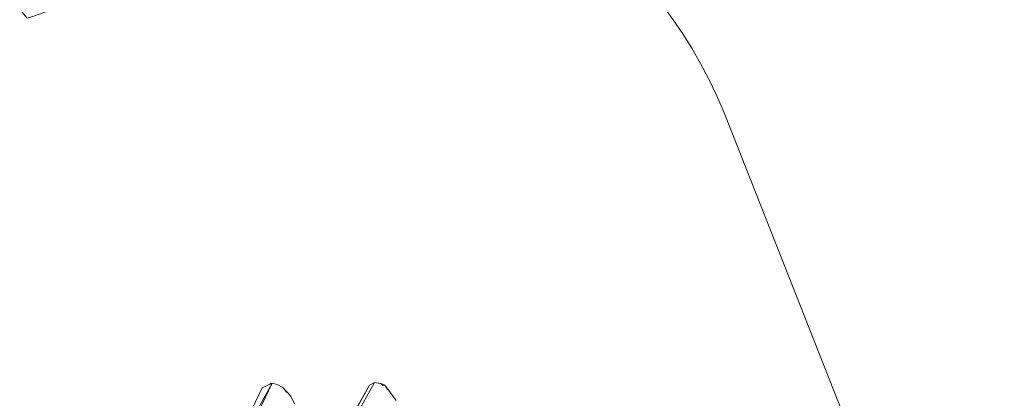
# Model space of a CAD drawing. Units: millimetres. Extents: x -10963 to 10320, y -8130 to 8611.
# Drawn here: x 6384 to 10320, y 1436 to 2952 of the extents above; entities that cross this region are included whole.
import ezdxf

# ---------------------------------------------------------------- set-up
doc = ezdxf.new("R2010")
doc.units = ezdxf.units.MM
doc.header["$MEASUREMENT"] = 0
doc.layers.add('МАФЫ НАШИ', color=7, linetype='Continuous', lineweight=25)

# ---------------------------------------------------------------- blocks, each defined once
blk = doc.blocks.new('кертшшщшщ')
at = {"layer": 'МАФЫ НАШИ', "color": 7, "lineweight": 20}
blk.add_open_spline([(-5439.8, 4503), (-5439.8, 4503), (-5609.5, 6355.5), (-5609.5, 6355.5), (-5691.8, 7253), (-5364.3, 7500.8), (-4818.4, 7857.3), (-4818.4, 7857.3), (-4305.3, 8192.5), (-4305.3, 8192.5), (-3723.6, 8610.6), (-3061.8, 8269.6), (-2712.9, 7463.9), (-2712.9, 7463.9), (-1712.6, 5154), (-1712.6, 5154), (-1675.9, 5091.2), (-1640.2, 5007.2), (-1593.6, 4912), (-1593.6, 4912), (-1262.4, 4121.3), (-1262.4, 4121.3), (-1125.9, 4246.8), (-973.2, 4330.6), (-803.7, 4373.3), (-803.7, 4373.3), (2433.1, 5190), (2433.1, 5190), (2660.4, 5247.3), (2863.6, 5219.5), (3080.6, 5101.3), (3080.6, 5101.3), (6028.6, 3281.6), (6028.6, 3281.6), (6172.4, 3203.3), (6301.5, 3093.6), (6413.5, 2957.1), (6485.5, 2981.4), (6557.4, 3006.7), (6629.2, 3032.4), (6846.6, 3110.2), (7063.4, 3192.9), (7279.7, 3278.3), (7378.8, 3317.4), (7477.9, 3356.9), (7576.7, 3397.7), (8358.6, 3632.3), (8937.7, 3276.8), (9228.4, 2507.5), (9228.4, 2507.5), (9989.8, 576.6), (9989.8, 576.6), (10320.4, -419.5), (10188.4, -1548.9), (9646, -2156.7), (9646, -2156.7), (9301.1, -2543), (9301.1, -2543), (9225.7, -3086.5), (9021.7, -3522.1), (8704.7, -3930.7), (8704.7, -3930.7), (4835.8, -7508.4), (4835.8, -7508.4), (4239.6, -8058.5), (3465.1, -7791.6), (3081.7, -6903.7), (3081.7, -6903.7), (2753.8, -6144.6), (2607.3, -5805.3)], degree=3, knots=[0, 0, 0, 0, 0.0212766, 0.0212766, 0.0212766, 0.0425532, 0.0425532, 0.0425532, 0.0638298, 0.0638298, 0.0638298, 0.0851064, 0.0851064, 0.0851064, 0.106383, 0.106383, 0.106383, 0.1276596, 0.1276596, 0.1276596, 0.1489362, 0.1489362, 0.1489362, 0.1702128, 0.1702128, 0.1702128, 0.1914894, 0.1914894, 0.1914894, 0.212766, 0.212766, 0.212766, 0.2340426, 0.2340426, 0.2340426, 0.2553191, 0.2553191, 0.2553191, 0.2765957, 0.2765957, 0.2765957, 0.2978723, 0.2978723, 0.2978723, 0.3191489, 0.3191489, 0.3191489, 0.3404255, 0.3404255, 0.3404255, 0.3617021, 0.3617021, 0.3617021, 0.3829787, 0.3829787, 0.3829787, 0.4042553, 0.4042553, 0.4042553, 0.4255319, 0.4255319, 0.4255319, 0.4468085, 0.4468085, 0.4468085, 0.4680851, 0.4680851, 0.4680851, 0.4846058, 0.4846058, 0.4846058, 0.4846058], dxfattribs=at)
at = {"layer": 'МАФЫ НАШИ', "color": 7, "lineweight": 15}
for points in [[(7394, 1496.8), (7394, 1496.8), (6530.6, -311.7), (6530.6, -311.7)], [(7802.7, 1499.4), (7802.7, 1499.4), (6593.4, -671.4), (6593.4, -671.4)], [(7394, 1496.8), (7394, 1496.8), (7271.5, 1276.4), (7271.5, 1276.4)], [(7353.1, 1477.4), (7353.1, 1477.4), (7394, 1496.8), (7394, 1496.8)], [(7387.6, 1495.5), (7387.6, 1495.5), (7394, 1496.8), (7394, 1496.8)], [(7413.1, 1490.3), (7413.1, 1490.3), (7394, 1496.8), (7394, 1496.8)], [(7802.7, 1499.4), (7802.7, 1499.4), (7782, 1487.8), (7782, 1487.8)], [(7802.7, 1499.4), (7802.7, 1499.4), (7827.8, 1495.5), (7827.8, 1495.5)], [(7818.1, 1496.8), (7818.1, 1496.8), (7802.7, 1499.4), (7802.7, 1499.4)], [(7827.8, 1495.5), (7827.8, 1495.5), (7818.1, 1496.8), (7818.1, 1496.8)], [(6484.7, -349.1), (6484.7, -349.1), (7353.1, 1477.4), (7353.1, 1477.4)], [(6557.3, -680.4), (6557.3, -680.4), (7782, 1487.8), (7782, 1487.8)], [(7782, 1487.8), (7782, 1487.8), (6593.4, -671.4), (6593.4, -671.4)], [(7382.2, 1491.2), (7382.2, 1491.2), (7387.6, 1495.5), (7387.6, 1495.5)], [(7436.6, 1478.7), (7436.6, 1478.7), (7413.1, 1490.3), (7413.1, 1490.3)], [(7451.8, 1459.4), (7451.8, 1459.4), (7436.6, 1478.7), (7436.6, 1478.7)], [(7468.4, 1443.9), (7468.4, 1443.9), (7436.6, 1478.7), (7436.6, 1478.7)], [(7835.7, 1486.5), (7835.7, 1486.5), (7827.8, 1495.5), (7827.8, 1495.5)], [(7843.3, 1487.8), (7843.3, 1487.8), (7827.8, 1495.5), (7827.8, 1495.5)], [(7843.3, 1487.8), (7843.3, 1487.8), (7835.7, 1486.5), (7835.7, 1486.5)], [(7843.3, 1487.8), (7843.3, 1487.8), (7854, 1471), (7854, 1471)], [(7888.5, 1427.2), (7888.5, 1427.2), (7843.3, 1487.8), (7843.3, 1487.8)], [(7468.4, 1443.9), (7468.4, 1443.9), (7482.9, 1413), (7482.9, 1413)]]:
    blk.add_open_spline(points, degree=3, dxfattribs=at)

msp = doc.modelspace()

# ---------------------------------------------------------------- block references
at = {"layer": 'МАФЫ НАШИ'}
msp.add_blockref('кертшшщшщ', (0, 0), dxfattribs=at)

doc.saveas('drawing.dxf')
